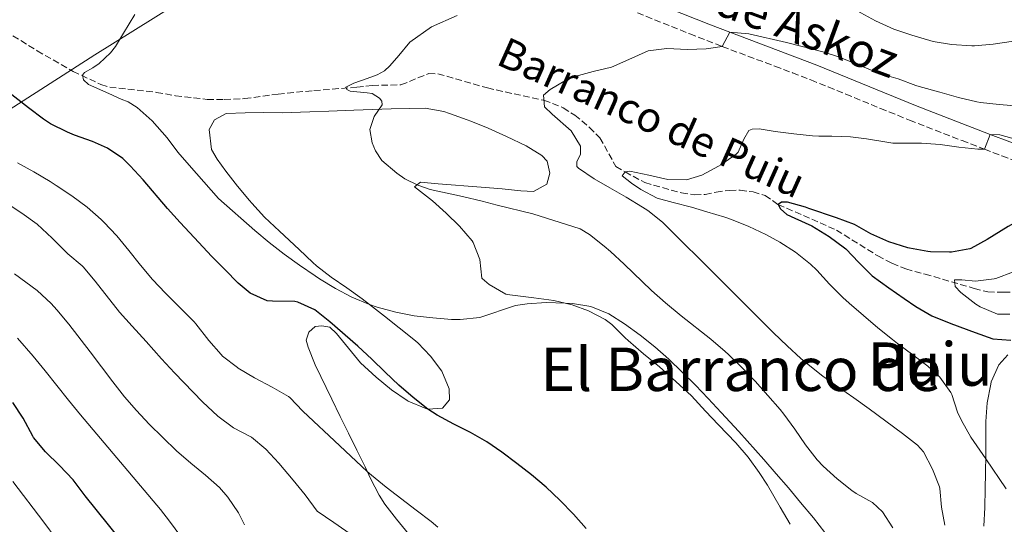
# Model space of a CAD drawing. Units: metres. Extents: x 634783 to 638240, y 4727432 to 4729812.
# Drawn here: x 635919 to 636181, y 4728845 to 4728979 of the extents above; entities that cross this region are included whole.
import ezdxf
from ezdxf.enums import TextEntityAlignment as Align

# ---------------------------------------------------------------- set-up
doc = ezdxf.new("R2010")
doc.units = ezdxf.units.M
doc.header["$MEASUREMENT"] = 0
doc.linetypes.add('DGN Style 3', pattern=[2.435891, 1.739922, -0.695969])
for name, color, linetype, lineweight in [('Barranco lineal', 142, 'DGN Style 3', 13), ('Camino', 7, 'DGN Style 3', 0), ('Curva de nivel directora', 30, 'Continuous', 30), ('Curva de nivel intermedia', 30, 'Continuous', 0), ('Límite de Concejo', 7, 'Continuous', 0), ('Línea de cambio de uso (parcela vista)', 92, 'Continuous', 0), ('Margen derecho', 7, 'Continuous', 0), ('Texto de arroyo-regatas y barrancos', 142, 'Continuous', 0), ('Texto de Área (paraje) menor', 7, 'Continuous', 0)]:
    doc.layers.add(name, color=color, linetype=linetype, lineweight=lineweight)
doc.styles.add('Style-Arial', font='arial.ttf')

msp = doc.modelspace()

# ---------------------------------------------------------------- linework, layer by layer
at = {"layer": 'Barranco lineal', "color": 142, "linetype": 'DGN Style 3', "lineweight": 13}
msp.add_polyline3d([(635915.6, 4728975.97, 521.25), (635924.1, 4728970.72, 520.43), (635933.61, 4728965.25, 520.16), (635941.02, 4728961.81, 519.34), (635943.36, 4728961.08, 519.07), (635955.73, 4728959.69, 517.97), (635960.79, 4728958.8, 517.29), (635969.25, 4728957.84, 516.88), (635973.77, 4728957.78, 516.47), (635979.17, 4728958.04, 516.2), (635988.05, 4728959.24, 515.92), (635997.57, 4728960.18, 515.38), (636008.95, 4728961.04, 514.28), (636013.03, 4728961.55, 514.28), (636020.66, 4728961.69, 513.05), (636028.02, 4728964.66, 512.51), (636030.49, 4728964.64, 512.51), (636043.6, 4728960.86, 511.28), (636050.71, 4728959.28, 511), (636058.61, 4728957.59, 510), (636063.75, 4728955.6, 509.73), (636066.78, 4728953.65, 509.73), (636070.72, 4728950.4, 509.73), (636073.47, 4728947.63, 508.63), (636077.73, 4728940, 506.86), (636080.14, 4728938.6, 505), (636085.4, 4728935.74, 504.32), (636095.13, 4728933, 503.09), (636098.65, 4728932.54, 502.81), (636101.4, 4728932.63, 502.68), (636104.3, 4728933.23, 502.68), (636107.88, 4728933.7, 502.27), (636110.71, 4728933.72, 501.72), (636114.12, 4728933.29, 501.31), (636117.31, 4728932.35, 500.9), (636120.81, 4728929.94, 500), (636136.24, 4728923.16, 498.77), (636147.23, 4728916.32, 497.68), (636151.01, 4728914.34, 497.13), (636154.71, 4728912.84, 496.99), (636159.78, 4728911.49, 496.45), (636172.86, 4728907.68, 493.77), (636176.48, 4728906.75, 493.36), (636180.6, 4728906.68, 492.13), (636182.61, 4728906.7, 490.76)], dxfattribs=at)
at = {"layer": 'Camino', "color": 7, "linetype": 'DGN Style 3', "lineweight": 0}
msp.add_polyline3d([(636083.45, 4728980.79, 512.19), (636097.32, 4728975.21, 510.87), (636105.94, 4728971.85, 510.05), (636119.94, 4728966.64, 508.72), (636124.6, 4728964.88, 508.29), (636129.48, 4728962.99, 507.87), (636134.11, 4728961.14, 507.51), (636138.73, 4728959.25, 507.2), (636147.96, 4728955.44, 506.66), (636155.65, 4728952.33, 506.21), (636169.61, 4728946.89, 505.45), (636175.54, 4728944.6, 505.07), (636180.2, 4728942.83, 504.66), (636191.46, 4728938.68, 503.41)], dxfattribs=at)
at = {"layer": 'Curva de nivel directora', "color": 30, "linetype": 'Continuous', "lineweight": 30, "flags": 128}
for points, elevation in [([(636069.79, 4728844.03), (636066.47, 4728847.77), (636062.85, 4728851.5), (636059.17, 4728854.95), (636055.36, 4728858.2), (636051.44, 4728861.28), (636047.41, 4728864.23), (636043.49, 4728866.95), (636039.16, 4728869.47), (636034.67, 4728871.71), (636030.26, 4728874.06), (636027.79, 4728875.68), (636023.87, 4728878.75), (636020.14, 4728882.05), (636016.51, 4728885.48), (636012.9, 4728888.95), (636009.22, 4728892.37), (636001.76, 4728898.83), (635997.76, 4728901.98), (635993.27, 4728904.05), (635992.52, 4728904.22), (635986.58, 4728904.32), (635985.18, 4728904.41), (635980.6, 4728906.41), (635977.44, 4728909.11), (635973.89, 4728912.68), (635970.41, 4728916.27), (635966.98, 4728919.89), (635962.03, 4728925.18), (635958.7, 4728928.9), (635952.19, 4728936.46), (635948.81, 4728940.16), (635946.86, 4728942.14), (635942.72, 4728944.93), (635938.75, 4728946.68), (635934.04, 4728948.36), (635932.12, 4728949.12), (635927.63, 4728951.34), (635925.75, 4728952.58), (635921.76, 4728955.61), (635915.36, 4728960.66)], 525), ([(636242.97, 4728955.04), (636240.7, 4728951.7), (636236.73, 4728948.58), (636234.68, 4728947.56), (636230.15, 4728945.44), (636225.59, 4728943.42), (636219.96, 4728941.2), (636218.7, 4728939.17), (636218.13, 4728934.67), (636216.98, 4728933.63), (636212.61, 4728931.14), (636207.83, 4728929.68), (636207.2, 4728929.51), (636202.3, 4728928.56), (636196.87, 4728928.44), (636191.81, 4728928.03), (636191.14, 4728927.94), (636186.32, 4728926.58), (636181.87, 4728924.12), (636176.32, 4728920.69), (636171.94, 4728918.27)], 500), ([(636171.94, 4728918.27), (636171.71, 4728918.16), (636166.78, 4728917.3), (636166.24, 4728917.27), (636161.24, 4728917.36), (636160.53, 4728917.45), (636155.62, 4728918.37), (636155.18, 4728918.48), (636150.14, 4728920.03), (636145.36, 4728922.16), (636141.03, 4728924.66), (636136.28, 4728926.41), (636128.96, 4728928.91), (636128.06, 4728929.2), (636123.26, 4728930.58), (636121.64, 4728930.57), (636120.81, 4728929.94), (636121.44, 4728928.84), (636123.14, 4728927.32), (636125.18, 4728926.29), (636129.74, 4728924.26), (636134.33, 4728921.42), (636138.38, 4728918.47), (636138.75, 4728918.16), (636142.2, 4728914.52), (636145.74, 4728911.02), (636150.14, 4728907.82), (636154.27, 4728905.01), (636157.31, 4728902.9), (636161.62, 4728900.38), (636166.64, 4728898.38), (636173.11, 4728895.99), (636177.82, 4728894.29), (636182.55, 4728893.93)], 500), ([(635923.11, 4728868.16), (635922.9, 4728868.48), (635920.37, 4728873.22), (635917.66, 4728877.43)], 550), ([(635949.54, 4728836.81), (635936.84, 4728852.69), (635933.69, 4728856.88), (635930.06, 4728860.73), (635926.28, 4728864.29), (635923.11, 4728868.16)], 550)]:
    msp.add_lwpolyline(points, dxfattribs=dict(at, elevation=elevation))
at = {"layer": 'Curva de nivel intermedia', "color": 30, "linetype": 'Continuous', "lineweight": 0, "flags": 128}
for points, elevation in [([(635944.87, 4728971.87), (635947.02, 4728975.43), (635950.01, 4728980.32)], 520), ([(636141.78, 4728981.33), (636146.64, 4728978.7), (636151.53, 4728976.47), (636156.28, 4728974.9), (636161.91, 4728973.23), (636166.83, 4728972.37), (636172.19, 4728972.04), (636172.89, 4728972.05), (636177.87, 4728972.46), (636183.26, 4728973.28)], 515), ([(636037.03, 4728932.11), (636028.38, 4728933.89), (636025.18, 4728935.05), (636021.66, 4728936.77), (636019.53, 4728938.25), (636015.59, 4728941.62), (636013.88, 4728944.15), (636013, 4728946.33), (636012.4, 4728949.87), (636013.58, 4728953.28), (636015.67, 4728956.35), (636015.62, 4728957.39), (636015.01, 4728958.13), (636014, 4728958.8), (636013.03, 4728959.37), (636011.66, 4728959.61), (636007.22, 4728959.99), (636006.28, 4728960.45), (636006.06, 4728961.09), (636008.13, 4728962.12), (636011.66, 4728963.4), (636014.31, 4728964.36), (636016.3, 4728965.42), (636017.69, 4728966.75), (636020.1, 4728969.46), (636023, 4728972.97), (636028.74, 4728977.07), (636035.57, 4728980.07)], 515), ([(636165, 4728844.88), (636164.12, 4728849.66), (636163.68, 4728854.64), (636163.6, 4728855.09), (636161.81, 4728859.75), (636159.39, 4728864.37), (636157.77, 4728866.11), (636153.8, 4728869.17), (636144.95, 4728875.75), (636140.88, 4728878.66), (636136.77, 4728881.51), (636132.69, 4728884.41), (636128.74, 4728887.47), (636126.85, 4728889.08), (636123.15, 4728892.45), (636119.53, 4728895.91), (636115.98, 4728899.42), (636105.43, 4728910.08), (636090.12, 4728925.28), (636086.18, 4728928.35), (636084.77, 4728929.26), (636080.49, 4728931.86), (636076.15, 4728934.33), (636071.93, 4728936.78), (636067.82, 4728939.58), (636067.39, 4728940), (636067.34, 4728941.25), (636068.31, 4728943.31), (636068.33, 4728945.44), (636065.87, 4728949.45), (636060.84, 4728953.92), (636058.73, 4728955.88), (636058.52, 4728958.99), (636060.23, 4728960.48), (636064.57, 4728963.03), (636066.8, 4728963.91), (636071.7, 4728965.21), (636076.57, 4728966.34), (636081.18, 4728968.38), (636086.25, 4728970.7), (636091.21, 4728971.33), (636096.71, 4728971.09), (636101.69, 4728971.27), (636105.94, 4728971.85), (636107.99, 4728975.62), (636112.98, 4728975.26), (636123.05, 4728972.92), (636127.54, 4728971.8), (636132.65, 4728970.42), (636137.42, 4728968.92), (636138.17, 4728968.63), (636142.78, 4728966.69), (636147.74, 4728964.69), (636152.67, 4728963.3), (636157.34, 4728961.51), (636158.27, 4728961.23), (636163.75, 4728959.73), (636168.68, 4728958.35), (636173.54, 4728957.18), (636174.52, 4728957.01), (636179.49, 4728956.45), (636184.65, 4728956.06)], 510), ([(636133.2, 4728842.9), (636130.16, 4728846.82), (636126.76, 4728850.92), (636123.53, 4728854.74), (636120.28, 4728858.52), (636117, 4728862.26), (636110.33, 4728869.69), (636105.65, 4728874.78), (636102.23, 4728878.44), (636098.82, 4728882.01), (636095.35, 4728885.5), (636091.79, 4728888.88), (636088.07, 4728892.15), (636084.16, 4728895.28), (636079.99, 4728898.29), (636075.84, 4728900.95), (636071.09, 4728902.89), (636066.17, 4728903.65), (636064.23, 4728903.79), (636059.23, 4728903.93), (636054.21, 4728903.63), (636051.03, 4728903.15), (636041.56, 4728899.94), (636036.42, 4728899.43), (636034.08, 4728899.47), (636029.12, 4728899.84), (636024.18, 4728900.45), (636019.26, 4728901.38), (636014.38, 4728902.72), (636012.34, 4728903.42), (636007.66, 4728905.36), (636003.25, 4728907.64), (635999, 4728910.25), (635997.85, 4728911.02), (635993.69, 4728913.88), (635989.62, 4728916.8), (635985.67, 4728919.83), (635981.87, 4728923.06), (635972.19, 4728931.5), (635964.44, 4728940.42), (635961.4, 4728943.79), (635958.6, 4728947.6), (635954.66, 4728952.18), (635950.68, 4728955.69), (635948.23, 4728957.14), (635946.4, 4728957.91), (635943.12, 4728959.38), (635937.69, 4728961.77), (635936.39, 4728963.01), (635936.09, 4728964.23), (635936.7, 4728964.95), (635938.9, 4728966.22), (635940.54, 4728967.39), (635943.53, 4728970.14), (635944.87, 4728971.87)], 520), ([(636184.43, 4728947.06), (636179.64, 4728948.45), (636177.04, 4728948.53), (636175.54, 4728944.6), (636173.77, 4728944.65), (636168.8, 4728945.18), (636163.82, 4728945.88), (636158.83, 4728946.26), (636156.2, 4728946.21), (636151.2, 4728946.26), (636149.15, 4728946.56), (636144.22, 4728947.41), (636140, 4728947.9), (636135.01, 4728948.09), (636131.63, 4728948.03), (636129.92, 4728948.13), (636124.95, 4728948.65), (636119.99, 4728949.31), (636115.76, 4728950.04), (636113.86, 4728949.95), (636113.02, 4728949.61), (636111.64, 4728947.25), (636110.21, 4728943.87), (636109.68, 4728943.26), (636105.55, 4728940.45), (636104.96, 4728940.1), (636100.54, 4728937.76), (636096.5, 4728936.46), (636091.5, 4728936.54), (636086.46, 4728937.74), (636081.42, 4728938.76), (636080.14, 4728938.6), (636079.38, 4728937.53), (636081.89, 4728935.57), (636084.32, 4728933.93), (636088.72, 4728931.63), (636092.96, 4728930.46), (636097.8, 4728929.22), (636101.88, 4728928.02), (636106.67, 4728926.55), (636108.37, 4728925.98), (636113, 4728924.11), (636117.53, 4728921.96), (636121.21, 4728919.97), (636125.41, 4728917.26), (636129.34, 4728914.15), (636131.05, 4728912.51), (636134.44, 4728908.83), (636137.94, 4728905.27), (636139.66, 4728903.76), (636143.45, 4728900.49), (636147.28, 4728897.27), (636151.14, 4728894.1), (636152.49, 4728893.03), (636156.51, 4728890.08), (636160.52, 4728887.07), (636163.68, 4728884.14), (636166.64, 4728880.08), (636166.89, 4728879.58), (636168.41, 4728874.82), (636169.48, 4728872.61), (636171.92, 4728868.24), (636175.9, 4728862.52), (636181.36, 4728854.54)], 505), ([(635981.79, 4728884), (635977.48, 4728886.55), (635977.28, 4728886.67), (635973.33, 4728889.74), (635972.96, 4728890.12), (635969.68, 4728893.89), (635966.21, 4728898.32), (635965.76, 4728898.82), (635962.25, 4728902.37), (635958.13, 4728906.38), (635954.73, 4728910.02), (635951.53, 4728913.86), (635948.4, 4728917.76), (635945.2, 4728921.62), (635941.79, 4728925.29), (635941.11, 4728925.96), (635937.34, 4728929.25), (635933.32, 4728932.23), (635929.17, 4728935.02), (635927.56, 4728936.07), (635923.25, 4728938.61), (635918.85, 4728940.98)], 530), ([(636151.2, 4728844.2), (636148.5, 4728848.43), (636145.85, 4728850.86), (636141.48, 4728853.3), (636140.36, 4728854.04), (636136.44, 4728857.16), (636132.74, 4728860.53), (636131.15, 4728862.25), (636128.07, 4728866.2), (636125.23, 4728870.32), (636122.29, 4728874.35), (636121.3, 4728875.54), (636118.02, 4728879.32), (636114.67, 4728883.04), (636111.22, 4728886.66), (636107.62, 4728890.13), (636106.7, 4728890.96), (636102.89, 4728894.2), (636095.03, 4728900.4), (636090.85, 4728903.84), (636087.14, 4728907.17), (636079.92, 4728914.08), (636076.25, 4728917.49), (636074.64, 4728918.91), (636070.69, 4728922.02), (636068.21, 4728923.48), (636055.63, 4728927.45), (636046.23, 4728929.8), (636042.24, 4728930.87), (636037.03, 4728932.11)], 515), ([(635915.64, 4728930.53), (635920.02, 4728927.67), (635924.08, 4728924.76), (635928.04, 4728921.01), (635932.22, 4728916.88), (635936.03, 4728913.64), (635936.26, 4728913.4), (635939.52, 4728909.6), (635945.95, 4728901.37), (635949.35, 4728897.7), (635953.05, 4728893.62), (635957.12, 4728888.97), (635960.57, 4728885.3), (635967.97, 4728877.63), (635972.03, 4728873.76), (635976.23, 4728870.74), (635980.66, 4728868.42), (635980.95, 4728868.23), (635984.83, 4728865.08), (635988.24, 4728861.3), (635992.04, 4728856.83), (635995.22, 4728852.96), (635998.45, 4728848.59), (636002.81, 4728845.62), (636012.11, 4728839.14)], 535), ([(635979.12, 4728844.99), (635977.55, 4728848.16), (635974.71, 4728852.29), (635972.5, 4728854.83), (635968.75, 4728858.16), (635964.85, 4728861.29), (635961.09, 4728864.57), (635957.41, 4728868.15), (635953.86, 4728871.68), (635950.42, 4728875.31), (635947.29, 4728878.96), (635944.19, 4728882.88), (635938.14, 4728890.84), (635932.46, 4728898.17), (635929.31, 4728902.04), (635927.8, 4728903.72), (635924.1, 4728907.09), (635918.08, 4728911.59)], 540), ([(636183.27, 4728912.05), (636178.58, 4728910.31), (636178.15, 4728910.21), (636173.2, 4728909.57), (636169.56, 4728909.97), (636167.62, 4728909.92), (636167.78, 4728908.16), (636169.3, 4728906.63), (636173.25, 4728903.51), (636174.42, 4728902.8), (636179, 4728900.89), (636180.73, 4728900.83), (636182.27, 4728900.85)], 495), ([(635962.24, 4728841.91), (635959.26, 4728845.93), (635956.79, 4728849.03), (635935.61, 4728874.15), (635932.44, 4728878.01), (635926.18, 4728885.8), (635923.01, 4728889.67), (635918.84, 4728894.5)], 545), ([(636030.41, 4728844.34), (636028.65, 4728845.81), (636024.71, 4728848.9), (636016.72, 4728854.92), (636012.86, 4728858.1), (636011.73, 4728859.11), (636004.4, 4728865.92), (635994.6, 4728875.13), (635991.13, 4728878.73), (635990.82, 4728878.98), (635986.5, 4728881.5), (635981.79, 4728884)], 530), ([(635947.45, 4728814.1), (635946.71, 4728815.01), (635943.86, 4728819.12), (635938.69, 4728827.69), (635935.27, 4728832.76), (635932.41, 4728836.86), (635925.84, 4728845.66), (635917.6, 4728856.48)], 555)]:
    msp.add_lwpolyline(points, dxfattribs=dict(at, elevation=elevation))
at = {"layer": 'Límite de Concejo', "color": 7, "linetype": 'Continuous', "lineweight": 0}
msp.add_polyline3d([(635854.85, 4728915.46, 553.66), (635939.43, 4728969.65, 520.08), (635981.86, 4728996.2, 519.01), (635991.12, 4729002, 519.4), (636009.09, 4729013.25, 519.49), (636010.78, 4729014.3, 519.9), (636018.98, 4729019.43, 522.83), (636020.1, 4729020.14, 523.24), (636114.41, 4729079.15, 533.12), (636131.34, 4729099.41, 531.47), (636204.22, 4729186.64, 501.88)], dxfattribs=at)
at = {"layer": 'Línea de cambio de uso (parcela vista)', "color": 92, "linetype": 'Continuous', "lineweight": 0}
for points in [[(636011.13, 4728860.36, 529.95), (636008.93, 4728864.81, 529.55), (636006.73, 4728869.26, 528.98), (636004.52, 4728873.72, 528.31), (636002.28, 4728878.29, 527.58), (635997.9, 4728887.44, 526.11), (635996.06, 4728892.08, 525.41), (635995.54, 4728893.97, 525.14), (635996.19, 4728896.04, 525.06), (635997.91, 4728897.57, 524.53), (635999.65, 4728897.75, 524.45), (636001.78, 4728897.38, 524.45), (636003.59, 4728895.72, 524.45), (636006.7, 4728891.8, 524.73), (636009.89, 4728887.98, 525.05), (636014.11, 4728884.12, 525.06), (636018.17, 4728880.74, 525.06), (636022.3, 4728877.95, 525.06), (636022.62, 4728877.76, 525.06), (636027.25, 4728875.84, 525), (636027.79, 4728875.68, 524.97), (636031.65, 4728875.94, 524.18), (636033.59, 4728878.14, 523.74), (636033.45, 4728881.05, 523.22), (636031.5, 4728885.73, 522.96), (636028.51, 4728889.74, 522.05), (636025.12, 4728893.24, 521.09), (636024.09, 4728894.12, 520.95), (636020.2, 4728897.26, 520.6), (636016.29, 4728900.36, 520.33), (636012.34, 4728903.42, 520.14), (636010.39, 4728904.91, 520.07), (636006.3, 4728907.8, 519.95), (636002.17, 4728910.64, 519.85), (635998.23, 4728913.7, 519.81), (635997.25, 4728914.58, 519.81), (635993.62, 4728918.01, 519.89), (635988.44, 4728922.9, 519.9), (635984.44, 4728926.55, 519.9), (635981.08, 4728930.26, 519.9), (635980.48, 4728930.99, 519.9), (635977.29, 4728934.84, 519.67), (635974.21, 4728938.76, 519.23), (635971.86, 4728942, 518.94), (635970.34, 4728944.5, 518.8), (635969.73, 4728949.87, 518.1), (635971.21, 4728952.45, 517.93), (635974.28, 4728954.05, 517.23), (635979.27, 4728954.24, 516.96), (635984.27, 4728954.31, 516.88), (635989.29, 4728954.29, 516.96), (635991.52, 4728954.32, 516.96), (635996.51, 4728954.49, 516.82), (636001.5, 4728954.7, 516.56), (636008.14, 4728954.98, 516.09), (636013.11, 4728955.17, 515.59), (636018.08, 4728955.33, 514.99), (636023.05, 4728955.45, 514.39), (636027.11, 4728955.49, 513.99), (636032.02, 4728954.6, 513.82), (636033.56, 4728954.1, 513.73), (636038.23, 4728952.44, 513.05), (636039.17, 4728952.08, 512.94), (636043.8, 4728950.22, 512.59), (636048.67, 4728947.97, 512.59), (636053.9, 4728945.5, 512.68), (636058.07, 4728942.95, 512.68), (636059.48, 4728941.41, 512.68), (636060.18, 4728938.28, 512.77), (636059.37, 4728935.36, 513.03), (636055.81, 4728933.42, 513.29), (636052.5, 4728933.56, 513.46), (636047.54, 4728934.13, 513.78), (636041.97, 4728934.57, 514.07), (636030.54, 4728935.43, 514.51), (636025.83, 4728935.83, 514.51), (636024.28, 4728934.64, 514.95), (636029.02, 4728930.88, 515.48), (636032.63, 4728927.66, 515.99), (636036.21, 4728924.2, 516.53), (636039.53, 4728920.35, 517.22), (636039.86, 4728919.9, 517.31), (636041.64, 4728915.32, 518.19), (636042.15, 4728910.42, 519.05), (636042.19, 4728910.35, 519.06), (636044.11, 4728908.69, 519.15), (636048.46, 4728906.18, 519.47), (636048.89, 4728906.1, 519.5), (636053.83, 4728905.48, 520.01), (636055.96, 4728905.21, 520.11), (636061.28, 4728904.48, 520.11), (636066.13, 4728903.34, 520.11), (636070.43, 4728901.76, 520.11), (636074.88, 4728899.43, 520.11), (636076.62, 4728898.07, 520.11), (636080.21, 4728894.61, 520.51), (636080.97, 4728893.91, 520.55), (636085.03, 4728890.31, 520.55), (636089.26, 4728886.88, 520.55), (636093.61, 4728882.95, 520.9), (636097.79, 4728879.18, 521.07)], [(636175.39, 4728844.58, 507.24), (636175.62, 4728849.53, 506.59), (636175.78, 4728854.49, 505.95), (636175.87, 4728858.69, 505.4), (636175.91, 4728863.63, 504.65), (636175.89, 4728868.57, 503.85), (636175.91, 4728872.4, 503.3), (636176.3, 4728877.33, 502.72), (636177.22, 4728882.24, 502.16), (636177.38, 4728882.94, 502.08), (636179.39, 4728887.4, 501.45), (636181.74, 4728890.09, 501.03)], [(636097.79, 4728879.18, 521.07), (636101.52, 4728875.13, 521.07), (636104.95, 4728871.49, 521.07), (636109.55, 4728866.69, 521.07), (636112.83, 4728862.91, 521.17), (636115.79, 4728858.87, 521.38), (636117.94, 4728855.46, 521.51), (636121.29, 4728849.67, 521.6), (636123.97, 4728845.11, 521.86)], [(636033.47, 4728827.12, 532.75), (636032.69, 4728828.5, 532.71), (636030.04, 4728832.73, 532.4), (636029.35, 4728833.71, 532.32), (636026.38, 4728837.68, 531.71), (636023.36, 4728841.63, 531.08), (636022.66, 4728842.55, 531), (636019.47, 4728846.47, 530.76), (636016.36, 4728850.43, 530.53), (636014.84, 4728852.83, 530.39), (636012.62, 4728857.27, 530.14), (636011.13, 4728860.36, 529.95)]]:
    msp.add_polyline3d(points, dxfattribs=at)
at = {"layer": 'Margen derecho', "color": 7, "linetype": 'Continuous', "lineweight": 0}
msp.add_polyline3d([(636192.77, 4728942.69, 503.41), (636177.04, 4728948.53, 505.07), (636157.21, 4728956.24, 506.21), (636131.02, 4728966.91, 507.87), (636102.82, 4728977.57, 510.5), (636075.74, 4728988.4, 513.12), (636057.15, 4728995.5, 515.57), (636043.72, 4729001.03, 517.23), (636033.32, 4729004.91, 518.46), (636024.29, 4729007.4, 518.98), (636015.3, 4729010.62, 518.98), (636004.86, 4729013.6, 519.51), (635993.53, 4729016.13, 520.21), (635975.8, 4729020.61, 520.56), (635955.32, 4729025.68, 521.08), (635934.23, 4729029.91, 522.13), (635915.04, 4729034.71, 523.62)], dxfattribs=at)

# ---------------------------------------------------------------- texts
at = {"color": 7, "linetype": 'Continuous', "lineweight": 0, "style": 'Style-Arial'}
msp.add_text('Camino de Askoz', height=9, rotation=339.8127, dxfattribs=at).set_placement((636104.78, 4728980.2, 512.61), align=Align.CENTER)
at = {"layer": 'Texto de arroyo-regatas y barrancos', "color": 142, "linetype": 'Continuous', "lineweight": 0, "style": 'Style-Arial'}
msp.add_text('Barranco de Puiu', height=8, rotation=335.8224, dxfattribs=at).set_placement((636045.57, 4728967.29, 513.05))
at = {"layer": 'Texto de Área (paraje) menor', "color": 7, "linetype": 'Continuous', "lineweight": 0, "style": 'Style-Arial'}
for s, p in [('El Barranco de', (636110.89, 4728886.22, 521.1)), ('Puiu', (636161.13, 4728887.61, 505.88))]:
    msp.add_text(s, height=11.5, dxfattribs=at).set_placement(p, align=Align.MIDDLE_CENTER)

doc.saveas('drawing.dxf')
